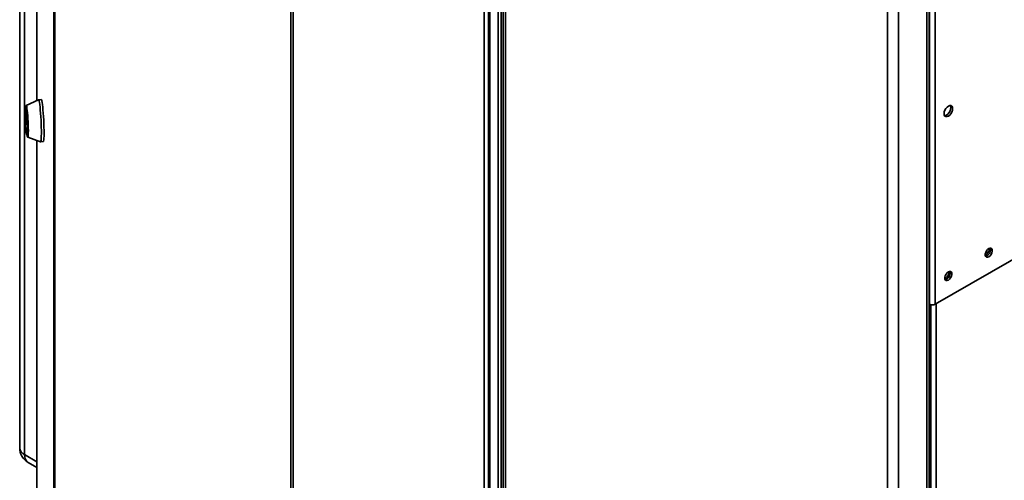
# Paper-space layout 'Blatt1' of a CAD drawing. Units: millimetres. Extents: x 0 to 4200, y 0 to 2970.
# Drawn here: x 3250 to 3835, y 943 to 1217 of the extents above; entities that cross this region are included whole.
import ezdxf

# ---------------------------------------------------------------- set-up
doc = ezdxf.new("R2010")
doc.units = ezdxf.units.MM

psp = doc.layouts.new('Blatt1')

# ---------------------------------------------------------------- linework, layer by layer
at = {"color": 7, "linetype": 'Continuous', "lineweight": 35, "ltscale": 10}
for p, q in [((3260.48, 1502.44), (3260.48, 1168.85)), ((3250.24, 1435.16), (3250.24, 962.38)), ((3270.42, 789), (3270.42, 1436.84)), ((3271.08, 1436.02), (3271.08, 788.18)), ((3253.16, 1431.07), (3253.16, 958.3)), ((3534.39, 709.43), (3534.39, 1360.21)), ((3536.22, 709.81), (3536.22, 1360.6)), ((3411.32, 707.22), (3411.32, 1355.06)), ((3412.74, 1354.68), (3412.74, 706.84)), ((3537.52, 1356.92), (3537.52, 709.58)), ((3538.84, 1354.35), (3538.84, 708.47)), ((3529.6, 799.06), (3529.6, 1258.09)), ((3789.15, 585.77), (3789.15, 1234.58)), ((3790.47, 588.63), (3790.47, 1235.4)), ((3790.71, 1237.11), (3790.71, 1047.68)), ((3793.96, 1237.69), (3793.96, 1047.68)), ((3765.82, 577.44), (3765.82, 1223.32)), ((3772.18, 575.97), (3772.18, 1224.78)), ((3254.13, 1164.65), (3253.74, 1164.63)), ((3261.37, 1169.26), (3254.05, 1165.86)), ((3262.99, 1169.35), (3261.39, 1169.27)), ((3253.7, 1160.43), (3253.7, 1162.27)), ((3253.72, 1162.32), (3254.58, 1156.63)), ((3254.58, 1154.46), (3253.72, 1160.16)), ((3254.6, 1156.35), (3254.6, 1154.51)), ((3793.96, 1047.68), (3978.09, 1153.98)), ((3254.57, 1148.15), (3254.97, 1148.17)), ((3255.01, 1146.95), (3262.63, 1144.3)), ((3260.48, 1145.05), (3260.48, 854.6)), ((3262.65, 1144.3), (3264.25, 1144.38)), ((3825.5, 1078.4), (3824.33, 1079.07)), ((3790.47, 1047.82), (3790.71, 1047.68)), ((3255.24, 953.72), (3260.48, 950.69))]:
    psp.add_line(p, q, dxfattribs=at)
at = {"color": 1, "linetype": 'Continuous', "lineweight": 35, "ltscale": 10}
for p, q in [((3260.49, 1502.33), (3260.49, 1168.85)), ((3528.67, 792.91), (3528.67, 1257.59)), ((3526.17, 791.7), (3526.17, 1257.2)), ((3253.7, 1162.27), (3253.73, 1162.27)), ((3254, 1160.45), (3253.7, 1160.43)), ((3253.72, 1160.16), (3254.05, 1160.17)), ((3254.6, 1154.46), (3254.58, 1154.46)), ((3260.49, 1145.05), (3260.49, 854.48)), ((3791.41, 1047.4), (3791.41, 681.05)), ((3794.67, 1048.09), (3794.67, 681.87)), ((3253.16, 958.3), (3260.48, 954.07))]:
    psp.add_line(p, q, dxfattribs=at)
at = {"color": 7, "linetype": 'Continuous', "lineweight": 35, "ltscale": 10, "flags": 128}
for points in [[(3254.15, 1149.65), (3254, 1150.78), (3253.86, 1152.16), (3253.73, 1153.72), (3253.62, 1155.4), (3253.53, 1157.13), (3253.47, 1158.82), (3253.44, 1160.4), (3253.44, 1161.81), (3253.47, 1162.98), (3253.53, 1163.86), (3253.62, 1164.42), (3253.73, 1164.62), (3253.86, 1164.47), (3254, 1163.96), (3254.15, 1163.12), (3254.3, 1161.99), (3254.44, 1160.61), (3254.58, 1159.05), (3254.69, 1157.37), (3254.78, 1155.65), (3254.84, 1153.96), (3254.87, 1152.37), (3254.87, 1150.96), (3254.84, 1149.79), (3254.78, 1148.91), (3254.69, 1148.35), (3254.58, 1148.15), (3254.44, 1148.3), (3254.3, 1148.81), (3254.15, 1149.65)], [(3253.8, 1164.63), (3253.86, 1165.23), (3253.97, 1165.72), (3254.09, 1165.86), (3254.24, 1165.63), (3254.39, 1165.05), (3254.55, 1164.14), (3254.71, 1162.93), (3254.87, 1161.47), (3255.01, 1159.81), (3255.13, 1158.02), (3255.24, 1156.17), (3255.31, 1154.33), (3255.36, 1152.57), (3255.38, 1150.96), (3255.36, 1149.56), (3255.31, 1148.42), (3255.24, 1147.58), (3255.13, 1147.09), (3255.01, 1146.95), (3254.87, 1147.18), (3254.71, 1147.76), (3254.64, 1148.15)], [(3254.13, 1164.65), (3254.26, 1164.49), (3254.4, 1163.98), (3254.55, 1163.14), (3254.7, 1162.01), (3254.84, 1160.63), (3254.97, 1159.07), (3255.09, 1157.39), (3255.17, 1155.67), (3255.23, 1153.98), (3255.27, 1152.39), (3255.27, 1150.98), (3255.23, 1149.81), (3255.17, 1148.93), (3255.09, 1148.37), (3254.97, 1148.17), (3254.97, 1148.17)], [(3261.37, 1169.26), (3261.41, 1169.26), (3261.57, 1169.04), (3261.75, 1168.47), (3261.93, 1167.56), (3262.11, 1166.34), (3262.3, 1164.85), (3262.47, 1163.12), (3262.63, 1161.21), (3262.78, 1159.18), (3262.9, 1157.07), (3263, 1154.96), (3263.06, 1152.9), (3263.1, 1150.95), (3263.11, 1149.17), (3263.09, 1147.61), (3263.03, 1146.31), (3262.95, 1145.31), (3262.84, 1144.64), (3262.71, 1144.33), (3262.63, 1144.3)], [(3262.99, 1169.35), (3263.01, 1169.35), (3263.17, 1169.13), (3263.34, 1168.55), (3263.52, 1167.64), (3263.71, 1166.42), (3263.89, 1164.93), (3264.07, 1163.2), (3264.23, 1161.29), (3264.37, 1159.26), (3264.49, 1157.15), (3264.59, 1155.04), (3264.66, 1152.98), (3264.7, 1151.03), (3264.7, 1149.25), (3264.68, 1147.69), (3264.63, 1146.39), (3264.54, 1145.39), (3264.43, 1144.72), (3264.3, 1144.41), (3264.25, 1144.38)], [(3801.88, 1159.55), (3802.67, 1160.14), (3803.38, 1160.97), (3803.94, 1161.95), (3804.3, 1162.97), (3804.42, 1163.95), (3804.3, 1164.79), (3803.94, 1165.4), (3803.38, 1165.73), (3802.67, 1165.73), (3801.88, 1165.42), (3801.09, 1164.83), (3800.38, 1164), (3799.82, 1163.02), (3799.46, 1162), (3799.33, 1161.02), (3799.46, 1160.18), (3799.82, 1159.57), (3800.38, 1159.24), (3801.09, 1159.24), (3801.88, 1159.55)], [(3803.07, 1165.77), (3803.24, 1165.4), (3803.36, 1164.57), (3803.24, 1163.59), (3802.88, 1162.56), (3802.31, 1161.58), (3801.61, 1160.76), (3800.82, 1160.16), (3800.03, 1159.85), (3799.63, 1159.81)], [(3253.7, 1162.27), (3253.7, 1162.3), (3253.7, 1162.32), (3253.71, 1162.34), (3253.71, 1162.35), (3253.71, 1162.36), (3253.71, 1162.35), (3253.72, 1162.34), (3253.72, 1162.32)], [(3254.6, 1154.51), (3254.6, 1154.48), (3254.6, 1154.46), (3254.6, 1154.44), (3254.6, 1154.43), (3254.59, 1154.43), (3254.59, 1154.43), (3254.59, 1154.44), (3254.58, 1154.46)], [(3825.92, 1075.93), (3826.65, 1076.5), (3827.28, 1077.29), (3827.76, 1078.21), (3828.01, 1079.16), (3828.01, 1080.01), (3827.76, 1080.66), (3827.28, 1081.04), (3826.65, 1081.1), (3825.92, 1080.83), (3825.2, 1080.26), (3824.56, 1079.47), (3824.08, 1078.54), (3823.83, 1077.6), (3823.83, 1076.75), (3824.08, 1076.09), (3824.56, 1075.72), (3825.2, 1075.66), (3825.92, 1075.93)], [(3801.88, 1062.05), (3802.6, 1062.62), (3803.24, 1063.41), (3803.72, 1064.34), (3803.97, 1065.28), (3803.97, 1066.13), (3803.72, 1066.79), (3803.24, 1067.16), (3802.6, 1067.22), (3801.88, 1066.95), (3801.15, 1066.38), (3800.52, 1065.59), (3800.04, 1064.66), (3799.79, 1063.72), (3799.79, 1062.87), (3800.04, 1062.21), (3800.52, 1061.84), (3801.15, 1061.78), (3801.88, 1062.05)]]:
    psp.add_lwpolyline(points, dxfattribs=at)
at = {"color": 7, "linetype": 'Continuous', "lineweight": 35, "ltscale": 100}
for centre, radius, start, end in [((3255.93, 1160.43), 2.22, 179.98928, 187.17805), ((3252.38, 1156.35), 2.22, 359.98928, 7.17805), ((3820.86, 1081.31), 5.5, 302.37985, 357.06855), ((3823.07, 1080.03), 3.88, 283.69253, 16.31285), ((3796.82, 1067.43), 5.5, 302.37985, 357.06855), ((3799.03, 1066.15), 3.88, 283.69253, 16.31285), ((3792.33, 1050.82), 3.54, 242.60967, 297.39033), ((3260.24, 962.38), 10, 180, 240.00269)]:
    psp.add_arc(centre, radius, start, end, dxfattribs=at)
at = {"color": 1, "linetype": 'Continuous', "lineweight": 35, "ltscale": 100}
for centre, radius, start, end in [((3255.24, 962.88), 5.03, 185.6948, 245.62534), ((3258.06, 957.76), 4.93, 173.70115, 234.98667)]:
    psp.add_arc(centre, radius, start, end, dxfattribs=at)

doc.saveas('drawing.dxf')
